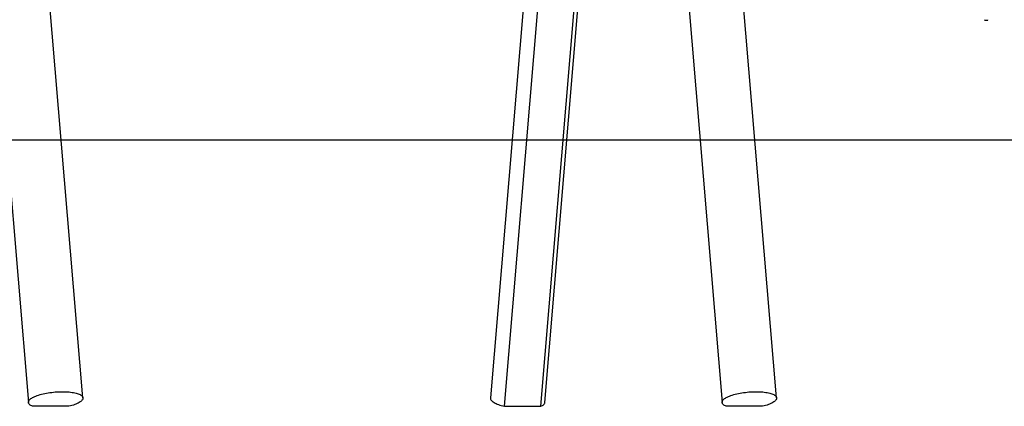
# Model space of a CAD drawing. Units: millimetres. Extents: x 683 to 42210, y 611 to 41947.
# Drawn here: x 33788 to 36667, y 38700 to 39829 of the extents above; entities that cross this region are included whole.
import ezdxf

# ---------------------------------------------------------------- set-up
doc = ezdxf.new("R2010")
doc.units = ezdxf.units.MM

msp = doc.modelspace()

# ---------------------------------------------------------------- linework, layer by layer
at = {"color": 7, "linetype": 'Continuous'}
for p, q in [((36001.338, 38724.52), (35825.11, 40820.095)), ((35667.817, 40781.189), (35841.901, 38711.112)), ((33972.894, 38724.52), (33837.999, 40328.582)), ((33680.147, 40296.325), (33813.456, 38711.112)), ((35260.808, 39872.686), (35164.253, 38724.52)), ((35205.145, 38699.864), (35303.774, 39872.686)), ((35311.397, 38699.864), (35410.026, 39872.686)), ((35323.69, 38711.112), (35421.373, 39872.686)), ((36611.042, 39827.661), (36617.322, 39827.661)), ((33081.989, 39478.661), (34425.033, 39478.661)), ((34425.033, 39478.661), (38943.331, 39478.661)), ((33932.001, 38699.864), (33825.749, 38699.864)), ((35205.145, 38699.864), (35311.397, 38699.864)), ((35960.445, 38699.864), (35854.193, 38699.864))]:
    msp.add_line(p, q, dxfattribs=at)
at = {"color": 7, "linetype": 'Continuous', "flags": 128}
for points in [[(33825.749, 38699.864), (33823.08, 38701.028), (33820.718, 38702.265), (33818.673, 38703.571), (33816.955, 38704.939), (33815.571, 38706.363), (33814.527, 38707.838), (33813.828, 38709.356), (33813.476, 38710.911), (33813.474, 38712.497), (33813.821, 38714.106), (33814.515, 38715.731), (33815.555, 38717.365), (33816.934, 38719.002), (33818.648, 38720.633), (33820.688, 38722.252), (33823.046, 38723.851), (33825.711, 38725.424), (33828.672, 38726.963), (33831.915, 38728.463), (33835.427, 38729.916), (33839.192, 38731.315), (33843.193, 38732.656), (33847.414, 38733.932), (33851.835, 38735.137), (33856.437, 38736.266), (33861.2, 38737.314), (33866.104, 38738.277), (33871.126, 38739.15), (33876.244, 38739.93), (33881.437, 38740.612), (33886.681, 38741.195), (33891.954, 38741.676), (33897.232, 38742.051), (33902.492, 38742.321), (33907.711, 38742.483), (33912.867, 38742.538), (33917.937, 38742.483), (33922.898, 38742.321), (33927.728, 38742.051), (33932.407, 38741.676), (33936.915, 38741.195), (33941.23, 38740.612), (33945.335, 38739.93), (33949.212, 38739.15), (33952.843, 38738.277), (33956.212, 38737.314), (33959.306, 38736.266), (33962.109, 38735.137), (33964.61, 38733.932), (33966.799, 38732.656), (33968.664, 38731.315), (33970.199, 38729.916), (33971.397, 38728.463), (33972.251, 38726.963), (33972.759, 38725.424), (33972.918, 38723.851), (33972.728, 38722.252), (33972.19, 38720.633), (33971.305, 38719.002), (33970.077, 38717.365), (33968.513, 38715.731), (33966.618, 38714.106), (33964.402, 38712.497), (33961.873, 38710.911), (33959.044, 38709.356), (33955.926, 38707.838), (33952.533, 38706.363), (33948.879, 38704.939), (33944.982, 38703.571), (33940.858, 38702.265), (33936.524, 38701.028), (33932.001, 38699.864)], [(35854.193, 38699.864), (35851.524, 38701.028), (35849.162, 38702.265), (35847.118, 38703.571), (35845.399, 38704.939), (35844.015, 38706.363), (35842.971, 38707.838), (35842.272, 38709.356), (35841.92, 38710.911), (35841.918, 38712.497), (35842.265, 38714.106), (35842.96, 38715.731), (35843.999, 38717.365), (35845.378, 38719.002), (35847.092, 38720.633), (35849.132, 38722.252), (35851.49, 38723.851), (35854.155, 38725.424), (35857.116, 38726.963), (35860.359, 38728.463), (35863.871, 38729.916), (35867.636, 38731.315), (35871.638, 38732.656), (35875.858, 38733.932), (35880.279, 38735.137), (35884.881, 38736.266), (35889.645, 38737.314), (35894.548, 38738.277), (35899.57, 38739.15), (35904.688, 38739.93), (35909.881, 38740.612), (35915.125, 38741.195), (35920.398, 38741.676), (35925.676, 38742.051), (35930.936, 38742.321), (35936.156, 38742.483), (35941.311, 38742.538), (35946.381, 38742.483), (35951.342, 38742.321), (35956.172, 38742.051), (35960.852, 38741.676), (35965.359, 38741.195), (35969.675, 38740.612), (35973.78, 38739.93), (35977.656, 38739.15), (35981.287, 38738.277), (35984.657, 38737.314), (35987.75, 38736.266), (35990.553, 38735.137), (35993.055, 38733.932), (35995.243, 38732.656), (35997.108, 38731.315), (35998.643, 38729.916), (35999.841, 38728.463), (36000.695, 38726.963), (36001.203, 38725.424), (36001.363, 38723.851), (36001.172, 38722.252), (36000.634, 38720.633), (35999.749, 38719.002), (35998.521, 38717.365), (35996.957, 38715.731), (35995.062, 38714.106), (35992.846, 38712.497), (35990.318, 38710.911), (35987.488, 38709.356), (35984.37, 38707.838), (35980.977, 38706.363), (35977.323, 38704.939), (35973.426, 38703.571), (35969.302, 38702.265), (35964.968, 38701.028), (35960.445, 38699.864)], [(35164.253, 38724.52), (35164.228, 38723.851), (35164.418, 38722.252), (35164.957, 38720.633), (35165.842, 38719.002), (35167.069, 38717.365), (35168.634, 38715.731), (35170.528, 38714.106), (35172.744, 38712.497), (35175.273, 38710.911), (35178.102, 38709.356), (35181.221, 38707.838), (35184.614, 38706.363), (35188.267, 38704.939), (35192.164, 38703.571), (35196.289, 38702.265), (35200.622, 38701.028), (35205.145, 38699.864)], [(35311.397, 38699.864), (35314.066, 38701.028), (35316.429, 38702.265), (35318.473, 38703.571), (35320.191, 38704.939), (35321.575, 38706.363), (35322.619, 38707.838), (35323.319, 38709.356), (35323.67, 38710.911), (35323.69, 38711.112)]]:
    msp.add_lwpolyline(points, dxfattribs=at)
at = {"color": 7, "linetype": 'Continuous'}
for centre, start, end in [((36611.64, 39830.499), 200.966328, 258.099972), ((36616.724, 39830.499), 281.900028, 339.033672)]:
    msp.add_arc(centre, 2.9, start, end, dxfattribs=at)

doc.saveas('drawing.dxf')
